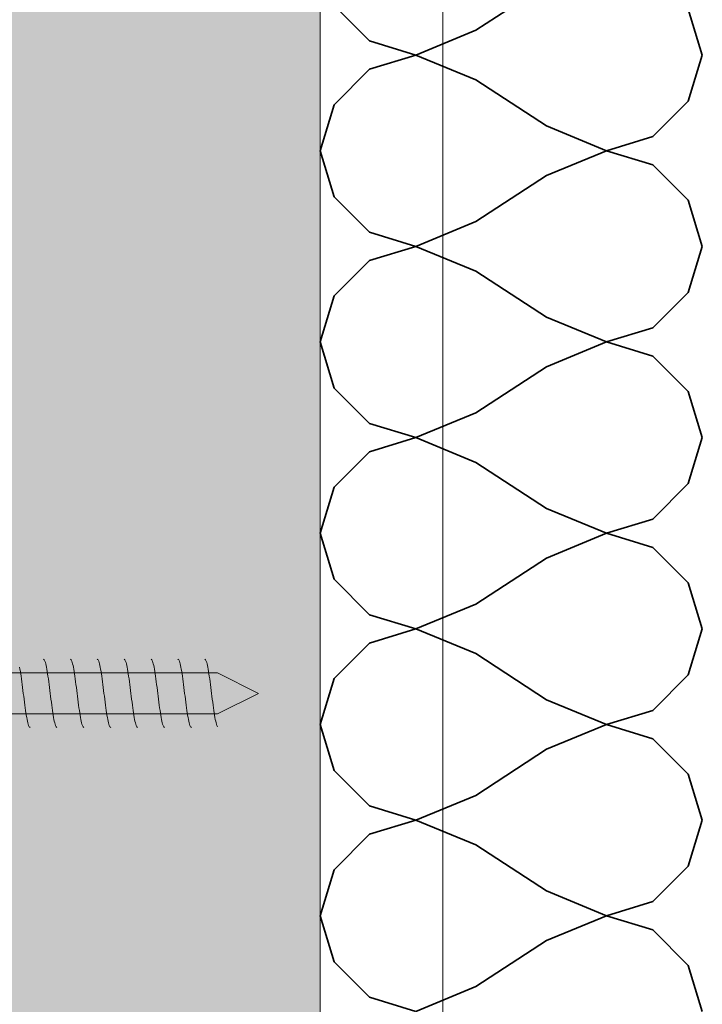
# Model space of a CAD drawing. Units: millimetres. Extents: x 13315 to 15597, y 7924 to 10014.
# Drawn here: x 14229 to 14279, y 9141 to 9213 of the extents above; entities that cross this region are included whole.
import ezdxf

# ---------------------------------------------------------------- set-up
doc = ezdxf.new("R2010")
doc.units = ezdxf.units.MM
doc.header["$MEASUREMENT"] = 0
doc.layers.add('Des_ Fittings Plumbing_Pen_No__4', color=7, linetype='Continuous', lineweight=18, true_color=0x029e21)
for name, color, linetype, lineweight in [('Des_ Fittings Plumbing_Pen_No__42', 8, 'Continuous', 35), ('Doc_ Details_Pen_No__1', 7, 'Continuous', 13), ('Doc_ Details_Pen_No__18', 9, 'Continuous', 25)]:
    doc.layers.add(name, color=color, linetype=linetype, lineweight=lineweight)
doc.layers.add('L1', color=7, linetype='Continuous')

# ---------------------------------------------------------------- blocks, each defined once
blk = doc.blocks.new('Cadimage Insulation_2')
at = {"layer": 'Des_ Fittings Plumbing_Pen_No__42', "linetype": 'Continuous'}
for p, q in [((199.854, 26.962), (203.228, 28)), ((206.603, 26.962), (203.228, 28)), ((213.87, 26.962), (217.244, 28)), ((220.618, 26.962), (217.244, 28)), ((227.886, 26.962), (231.26, 28)), ((234.634, 26.962), (231.26, 28)), ((241.901, 26.962), (245.276, 28)), ((248.65, 26.962), (245.276, 28)), ((255.917, 26.962), (259.291, 28)), ((262.666, 26.962), (259.291, 28)), ((269.933, 26.962), (273.307, 28)), ((209.198, 24.366), (206.603, 26.962)), ((211.274, 24.366), (213.87, 26.962)), ((223.214, 24.366), (220.618, 26.962)), ((225.29, 24.366), (227.886, 26.962)), ((237.23, 24.366), (234.634, 26.962)), ((239.306, 24.366), (241.901, 26.962)), ((251.245, 24.366), (248.65, 26.962)), ((253.322, 24.366), (255.917, 26.962)), ((265.261, 24.366), (262.666, 26.962)), ((267.337, 24.366), (269.933, 26.962)), ((210.236, 20.992), (209.198, 24.366)), ((210.236, 20.992), (211.274, 24.366)), ((224.252, 20.992), (223.214, 24.366)), ((224.252, 20.992), (225.29, 24.366)), ((238.268, 20.992), (237.23, 24.366)), ((238.268, 20.992), (239.306, 24.366)), ((252.283, 20.992), (251.245, 24.366)), ((252.283, 20.992), (253.322, 24.366)), ((266.299, 20.992), (265.261, 24.366)), ((266.299, 20.992), (267.337, 24.366)), ((208.419, 16.588), (210.236, 20.992)), ((212.053, 16.588), (210.236, 20.992)), ((222.435, 16.588), (224.252, 20.992)), ((226.069, 16.588), (224.252, 20.992)), ((236.451, 16.588), (238.268, 20.992)), ((240.085, 16.588), (238.268, 20.992)), ((250.467, 16.588), (252.283, 20.992)), ((254.1, 16.588), (252.283, 20.992)), ((264.482, 16.588), (266.299, 20.992)), ((268.116, 16.588), (266.299, 20.992)), ((201.411, 11.412), (198.037, 16.588)), ((205.045, 11.412), (208.419, 16.588)), ((215.427, 11.412), (212.053, 16.588)), ((219.061, 11.412), (222.435, 16.588)), ((229.443, 11.412), (226.069, 16.588)), ((233.077, 11.412), (236.451, 16.588)), ((243.459, 11.412), (240.085, 16.588)), ((247.092, 11.412), (250.467, 16.588)), ((257.474, 11.412), (254.1, 16.588)), ((261.108, 11.412), (264.482, 16.588)), ((271.49, 11.412), (268.116, 16.588)), ((203.228, 7.008), (201.411, 11.412)), ((203.228, 7.008), (205.045, 11.412)), ((217.244, 7.008), (215.427, 11.412)), ((217.244, 7.008), (219.061, 11.412)), ((231.26, 7.008), (229.443, 11.412)), ((231.26, 7.008), (233.077, 11.412)), ((245.276, 7.008), (243.459, 11.412)), ((245.276, 7.008), (247.092, 11.412)), ((259.291, 7.008), (257.474, 11.412)), ((259.291, 7.008), (261.108, 11.412)), ((273.307, 7.008), (271.49, 11.412)), ((202.19, 3.634), (203.228, 7.008)), ((204.267, 3.634), (203.228, 7.008)), ((216.206, 3.634), (217.244, 7.008)), ((218.282, 3.634), (217.244, 7.008)), ((230.222, 3.634), (231.26, 7.008)), ((232.298, 3.634), (231.26, 7.008)), ((244.237, 3.634), (245.276, 7.008)), ((246.314, 3.634), (245.276, 7.008)), ((258.253, 3.634), (259.291, 7.008)), ((260.33, 3.634), (259.291, 7.008)), ((272.269, 3.634), (273.307, 7.008)), ((199.595, 1.038), (202.19, 3.634)), ((206.862, 1.038), (204.267, 3.634)), ((213.61, 1.038), (216.206, 3.634)), ((220.878, 1.038), (218.282, 3.634)), ((227.626, 1.038), (230.222, 3.634)), ((234.894, 1.038), (232.298, 3.634)), ((241.642, 1.038), (244.237, 3.634)), ((248.909, 1.038), (246.314, 3.634)), ((255.658, 1.038), (258.253, 3.634)), ((262.925, 1.038), (260.33, 3.634)), ((269.673, 1.038), (272.269, 3.634)), ((210.236, 0), (206.862, 1.038)), ((210.236, 0), (213.61, 1.038)), ((224.252, 0), (220.878, 1.038)), ((224.252, 0), (227.626, 1.038)), ((238.268, 0), (234.894, 1.038)), ((238.268, 0), (241.642, 1.038)), ((252.283, 0), (248.909, 1.038)), ((252.283, 0), (255.658, 1.038)), ((266.299, 0), (262.925, 1.038)), ((266.299, 0), (269.673, 1.038))]:
    blk.add_line(p, q, dxfattribs=at)
blk = doc.blocks.new('Cadimage Screw_2')
at = {"layer": 'L1', "linetype": 'Continuous', "lineweight": 0, "true_color": 0xffffff}
blk.add_hatch(color=7, dxfattribs=at).paths.add_polyline_path([(2.5, -1.5), (64.5, -1.5), (67.5, 0), (64.5, 1.5), (2.5, 1.5)])
at = {"layer": 'Des_ Fittings Plumbing_Pen_No__4', "linetype": 'Continuous'}
for p, q in [((51.742, 2.5), (51.77, 2.49)), ((51.77, 2.49), (51.797, 2.462)), ((51.797, 2.462), (51.824, 2.415)), ((51.824, 2.415), (51.852, 2.349)), ((51.852, 2.349), (51.879, 2.266)), ((51.879, 2.266), (51.907, 2.165)), ((51.907, 2.165), (51.934, 2.048)), ((53.712, 2.5), (53.739, 2.49)), ((53.739, 2.49), (53.767, 2.462)), ((53.767, 2.462), (53.794, 2.415)), ((53.794, 2.415), (53.822, 2.349)), ((53.822, 2.349), (53.849, 2.266)), ((53.849, 2.266), (53.876, 2.165)), ((53.876, 2.165), (53.904, 2.048)), ((55.682, 2.5), (55.709, 2.49)), ((55.709, 2.49), (55.737, 2.462)), ((55.737, 2.462), (55.764, 2.415)), ((55.764, 2.415), (55.791, 2.349)), ((55.791, 2.349), (55.819, 2.266)), ((55.819, 2.266), (55.846, 2.165)), ((55.846, 2.165), (55.873, 2.048)), ((57.652, 2.5), (57.679, 2.49)), ((57.679, 2.49), (57.706, 2.462)), ((57.706, 2.462), (57.734, 2.415)), ((57.734, 2.415), (57.761, 2.349)), ((57.761, 2.349), (57.788, 2.266)), ((57.788, 2.266), (57.816, 2.165)), ((57.816, 2.165), (57.843, 2.048)), ((59.621, 2.5), (59.649, 2.49)), ((59.649, 2.49), (59.676, 2.462)), ((59.676, 2.462), (59.703, 2.415)), ((59.703, 2.415), (59.731, 2.349)), ((59.731, 2.349), (59.758, 2.266)), ((59.758, 2.266), (59.785, 2.165)), ((59.785, 2.165), (59.813, 2.048)), ((61.591, 2.5), (61.618, 2.49)), ((61.618, 2.49), (61.646, 2.462)), ((61.646, 2.462), (61.673, 2.415)), ((61.673, 2.415), (61.7, 2.349)), ((61.7, 2.349), (61.728, 2.266)), ((61.728, 2.266), (61.755, 2.165)), ((61.755, 2.165), (61.782, 2.048)), ((63.561, 2.5), (63.588, 2.49)), ((63.588, 2.49), (63.615, 2.462)), ((63.615, 2.462), (63.643, 2.415)), ((63.643, 2.415), (63.67, 2.349)), ((63.67, 2.349), (63.697, 2.266)), ((63.697, 2.266), (63.725, 2.165)), ((63.725, 2.165), (63.752, 2.048)), ((64.5, 1.5), (2.5, 1.5)), ((49.992, 1.915), (50.019, 1.768)), ((50.019, 1.768), (50.046, 1.607)), ((50.046, 1.607), (50.074, 1.434)), ((51.934, 2.048), (51.961, 1.915)), ((51.961, 1.915), (51.989, 1.768)), ((51.989, 1.768), (52.016, 1.607)), ((52.016, 1.607), (52.043, 1.434)), ((53.904, 2.048), (53.931, 1.915)), ((53.931, 1.915), (53.958, 1.768)), ((53.958, 1.768), (53.986, 1.607)), ((53.986, 1.607), (54.013, 1.434)), ((55.873, 2.048), (55.901, 1.915)), ((55.901, 1.915), (55.928, 1.768)), ((55.928, 1.768), (55.955, 1.607)), ((55.955, 1.607), (55.983, 1.434)), ((57.843, 2.048), (57.87, 1.915)), ((57.87, 1.915), (57.898, 1.768)), ((57.898, 1.768), (57.925, 1.607)), ((57.925, 1.607), (57.952, 1.434)), ((59.813, 2.048), (59.84, 1.915)), ((59.84, 1.915), (59.867, 1.768)), ((59.867, 1.768), (59.895, 1.607)), ((59.895, 1.607), (59.922, 1.434)), ((61.782, 2.048), (61.81, 1.915)), ((61.81, 1.915), (61.837, 1.768)), ((61.837, 1.768), (61.864, 1.607)), ((61.864, 1.607), (61.892, 1.434)), ((63.752, 2.048), (63.779, 1.915)), ((63.779, 1.915), (63.807, 1.768)), ((63.807, 1.768), (63.834, 1.607)), ((63.834, 1.607), (63.862, 1.434)), ((67.5, 0), (64.5, 1.5)), ((50.074, 1.434), (50.101, 1.25)), ((50.101, 1.25), (50.128, 1.057)), ((50.128, 1.057), (50.156, 0.855)), ((50.156, 0.855), (50.183, 0.647)), ((52.043, 1.434), (52.071, 1.25)), ((52.071, 1.25), (52.098, 1.057)), ((52.098, 1.057), (52.125, 0.855)), ((52.125, 0.855), (52.153, 0.647)), ((54.013, 1.434), (54.04, 1.25)), ((54.04, 1.25), (54.068, 1.057)), ((54.068, 1.057), (54.095, 0.855)), ((54.095, 0.855), (54.122, 0.647)), ((55.983, 1.434), (56.01, 1.25)), ((56.01, 1.25), (56.037, 1.057)), ((56.037, 1.057), (56.065, 0.855)), ((56.065, 0.855), (56.092, 0.647)), ((57.952, 1.434), (57.98, 1.25)), ((57.98, 1.25), (58.007, 1.057)), ((58.007, 1.057), (58.035, 0.855)), ((58.035, 0.855), (58.062, 0.647)), ((59.922, 1.434), (59.949, 1.25)), ((59.949, 1.25), (59.977, 1.057)), ((59.977, 1.057), (60.004, 0.855)), ((60.004, 0.855), (60.032, 0.647)), ((61.892, 1.434), (61.919, 1.25)), ((61.919, 1.25), (61.947, 1.057)), ((61.947, 1.057), (61.974, 0.855)), ((61.974, 0.855), (62.001, 0.647)), ((63.862, 1.434), (63.889, 1.25)), ((63.889, 1.25), (63.916, 1.057)), ((63.916, 1.057), (63.944, 0.855)), ((63.944, 0.855), (63.971, 0.647)), ((50.183, 0.647), (50.21, 0.434)), ((50.21, 0.434), (50.238, 0.218)), ((50.238, 0.218), (50.265, 0)), ((50.265, 0), (50.293, -0.218)), ((52.153, 0.647), (52.18, 0.434)), ((52.18, 0.434), (52.207, 0.218)), ((52.207, 0.218), (52.235, 0)), ((52.235, 0), (52.262, -0.218)), ((54.122, 0.647), (54.15, 0.434)), ((54.15, 0.434), (54.177, 0.218)), ((54.177, 0.218), (54.205, 0)), ((54.205, 0), (54.232, -0.218)), ((56.092, 0.647), (56.12, 0.434)), ((56.12, 0.434), (56.147, 0.218)), ((56.147, 0.218), (56.174, 0)), ((56.174, 0), (56.202, -0.218)), ((58.062, 0.647), (58.089, 0.434)), ((58.089, 0.434), (58.117, 0.218)), ((58.117, 0.218), (58.144, 0)), ((58.144, 0), (58.171, -0.218)), ((60.032, 0.647), (60.059, 0.434)), ((60.059, 0.434), (60.086, 0.218)), ((60.086, 0.218), (60.114, 0)), ((60.114, 0), (60.141, -0.218)), ((62.001, 0.647), (62.029, 0.434)), ((62.029, 0.434), (62.056, 0.218)), ((62.056, 0.218), (62.083, 0)), ((62.083, 0), (62.111, -0.218)), ((63.971, 0.647), (63.998, 0.434)), ((63.998, 0.434), (64.026, 0.218)), ((64.026, 0.218), (64.053, 0)), ((64.053, 0), (64.08, -0.218)), ((64.5, -1.5), (67.5, 0)), ((50.293, -0.218), (50.32, -0.434)), ((50.32, -0.434), (50.347, -0.647)), ((50.347, -0.647), (50.375, -0.855)), ((52.262, -0.218), (52.29, -0.434)), ((52.29, -0.434), (52.317, -0.647)), ((52.317, -0.647), (52.344, -0.855)), ((54.232, -0.218), (54.259, -0.434)), ((54.259, -0.434), (54.287, -0.647)), ((54.287, -0.647), (54.314, -0.855)), ((56.202, -0.218), (56.229, -0.434)), ((56.229, -0.434), (56.256, -0.647)), ((56.256, -0.647), (56.284, -0.855)), ((58.171, -0.218), (58.199, -0.434)), ((58.199, -0.434), (58.226, -0.647)), ((58.226, -0.647), (58.253, -0.855)), ((60.141, -0.218), (60.168, -0.434)), ((60.168, -0.434), (60.196, -0.647)), ((60.196, -0.647), (60.223, -0.855)), ((62.111, -0.218), (62.138, -0.434)), ((62.138, -0.434), (62.165, -0.647)), ((62.165, -0.647), (62.193, -0.855)), ((64.08, -0.218), (64.108, -0.434)), ((64.108, -0.434), (64.135, -0.647)), ((64.135, -0.647), (64.162, -0.855)), ((50.375, -0.855), (50.402, -1.057)), ((50.402, -1.057), (50.429, -1.25)), ((50.429, -1.25), (50.457, -1.434)), ((50.457, -1.434), (50.484, -1.607)), ((52.344, -0.855), (52.372, -1.057)), ((52.372, -1.057), (52.399, -1.25)), ((52.399, -1.25), (52.426, -1.434)), ((52.426, -1.434), (52.454, -1.607)), ((54.314, -0.855), (54.341, -1.057)), ((54.341, -1.057), (54.369, -1.25)), ((54.369, -1.25), (54.396, -1.434)), ((54.396, -1.434), (54.423, -1.607)), ((56.284, -0.855), (56.311, -1.057)), ((56.311, -1.057), (56.338, -1.25)), ((56.338, -1.25), (56.366, -1.434)), ((56.366, -1.434), (56.393, -1.607)), ((58.253, -0.855), (58.281, -1.057)), ((58.281, -1.057), (58.308, -1.25)), ((58.308, -1.25), (58.335, -1.434)), ((58.335, -1.434), (58.363, -1.607)), ((60.223, -0.855), (60.25, -1.057)), ((60.25, -1.057), (60.278, -1.25)), ((60.278, -1.25), (60.305, -1.434)), ((60.305, -1.434), (60.332, -1.607)), ((62.193, -0.855), (62.22, -1.057)), ((62.22, -1.057), (62.247, -1.25)), ((62.247, -1.25), (62.275, -1.434)), ((62.275, -1.434), (62.302, -1.607)), ((64.162, -0.855), (64.19, -1.057)), ((64.19, -1.057), (64.217, -1.25)), ((64.217, -1.25), (64.245, -1.434)), ((64.245, -1.434), (64.272, -1.607)), ((2.5, -1.5), (64.5, -1.5)), ((50.484, -1.607), (50.511, -1.768)), ((50.511, -1.768), (50.539, -1.915)), ((50.539, -1.915), (50.566, -2.048)), ((50.566, -2.048), (50.593, -2.165)), ((52.454, -1.607), (52.481, -1.768)), ((52.481, -1.768), (52.508, -1.915)), ((52.508, -1.915), (52.536, -2.048)), ((52.536, -2.048), (52.563, -2.165)), ((54.423, -1.607), (54.451, -1.768)), ((54.451, -1.768), (54.478, -1.915)), ((54.478, -1.915), (54.505, -2.048)), ((54.505, -2.048), (54.533, -2.165)), ((56.393, -1.607), (56.42, -1.768)), ((56.42, -1.768), (56.448, -1.915)), ((56.448, -1.915), (56.475, -2.048)), ((56.475, -2.048), (56.503, -2.165)), ((58.363, -1.607), (58.39, -1.768)), ((58.39, -1.768), (58.418, -1.915)), ((58.418, -1.915), (58.445, -2.048)), ((58.445, -2.048), (58.472, -2.165)), ((60.332, -1.607), (60.36, -1.768)), ((60.36, -1.768), (60.387, -1.915)), ((60.387, -1.915), (60.415, -2.048)), ((60.415, -2.048), (60.442, -2.165)), ((62.302, -1.607), (62.33, -1.768)), ((62.33, -1.768), (62.357, -1.915)), ((62.357, -1.915), (62.384, -2.048)), ((62.384, -2.048), (62.412, -2.165)), ((64.272, -1.607), (64.299, -1.768)), ((64.299, -1.768), (64.327, -1.915)), ((64.327, -1.915), (64.354, -2.048)), ((64.354, -2.048), (64.381, -2.165)), ((50.593, -2.165), (50.621, -2.266)), ((50.621, -2.266), (50.648, -2.349)), ((50.648, -2.349), (50.676, -2.415)), ((50.676, -2.415), (50.703, -2.462)), ((50.703, -2.462), (50.73, -2.49)), ((50.73, -2.49), (50.758, -2.5)), ((52.563, -2.165), (52.59, -2.266)), ((52.59, -2.266), (52.618, -2.349)), ((52.618, -2.349), (52.645, -2.415)), ((52.645, -2.415), (52.673, -2.462)), ((52.673, -2.462), (52.7, -2.49)), ((52.7, -2.49), (52.727, -2.5)), ((54.533, -2.165), (54.56, -2.266)), ((54.56, -2.266), (54.588, -2.349)), ((54.588, -2.349), (54.615, -2.415)), ((54.615, -2.415), (54.642, -2.462)), ((54.642, -2.462), (54.67, -2.49)), ((54.67, -2.49), (54.697, -2.5)), ((56.503, -2.165), (56.53, -2.266)), ((56.53, -2.266), (56.557, -2.349)), ((56.557, -2.349), (56.585, -2.415)), ((56.585, -2.415), (56.612, -2.462)), ((56.612, -2.462), (56.639, -2.49)), ((56.639, -2.49), (56.667, -2.5)), ((58.472, -2.165), (58.5, -2.266)), ((58.5, -2.266), (58.527, -2.349)), ((58.527, -2.349), (58.554, -2.415)), ((58.554, -2.415), (58.582, -2.462)), ((58.582, -2.462), (58.609, -2.49)), ((58.609, -2.49), (58.636, -2.5)), ((60.442, -2.165), (60.469, -2.266)), ((60.469, -2.266), (60.497, -2.349)), ((60.497, -2.349), (60.524, -2.415)), ((60.524, -2.415), (60.551, -2.462)), ((60.551, -2.462), (60.579, -2.49)), ((60.579, -2.49), (60.606, -2.5)), ((62.412, -2.165), (62.439, -2.266)), ((62.439, -2.266), (62.466, -2.349)), ((62.466, -2.349), (62.494, -2.415)), ((62.494, -2.415), (62.521, -2.462)), ((62.521, -2.462), (62.548, -2.49)), ((62.548, -2.49), (62.576, -2.5)), ((64.381, -2.165), (64.409, -2.266)), ((64.409, -2.266), (64.436, -2.349)), ((64.436, -2.349), (64.463, -2.415)), ((64.463, -2.415), (64.491, -2.462))]:
    blk.add_line(p, q, dxfattribs=at)

msp = doc.modelspace()

# ---------------------------------------------------------------- hatches: boundary and pattern name
at = {"layer": 'Doc_ Details_Pen_No__18', "linetype": 'Continuous', "lineweight": 0, "true_color": 0xefefef}
msp.add_hatch(color=7, dxfattribs=at).paths.add_polyline_path([(14250.788, 9413.814), (14214.788, 9413.814), (14214.788, 8523.814), (14250.788, 8523.814)])

# ---------------------------------------------------------------- linework, layer by layer
at = {"layer": 'Doc_ Details_Pen_No__1', "linetype": 'Continuous'}
msp.add_line((14259.788, 8246.314), (14259.788, 9691.314), dxfattribs=at)
at = {"layer": 'Doc_ Details_Pen_No__1', "linetype": 'Continuous', "flags": 128}
msp.add_lwpolyline([(14250.788, 9413.814), (14214.788, 9413.814), (14214.788, 8523.814), (14250.788, 8523.814)], close=True, dxfattribs=at)

# ---------------------------------------------------------------- block references
at = {"layer": 'L1', "color": 171, "linetype": 'Continuous', "lineweight": 18, "zscale": 1000, "rotation": 270}
msp.add_blockref('Cadimage Insulation_2', (14250.788, 9413.814), dxfattribs=at)
at = {"layer": 'L1', "color": 171, "linetype": 'Continuous', "lineweight": 18, "zscale": 1000}
msp.add_blockref('Cadimage Screw_2', (14178.788, 9163.814), dxfattribs=at)

doc.saveas('drawing.dxf')
